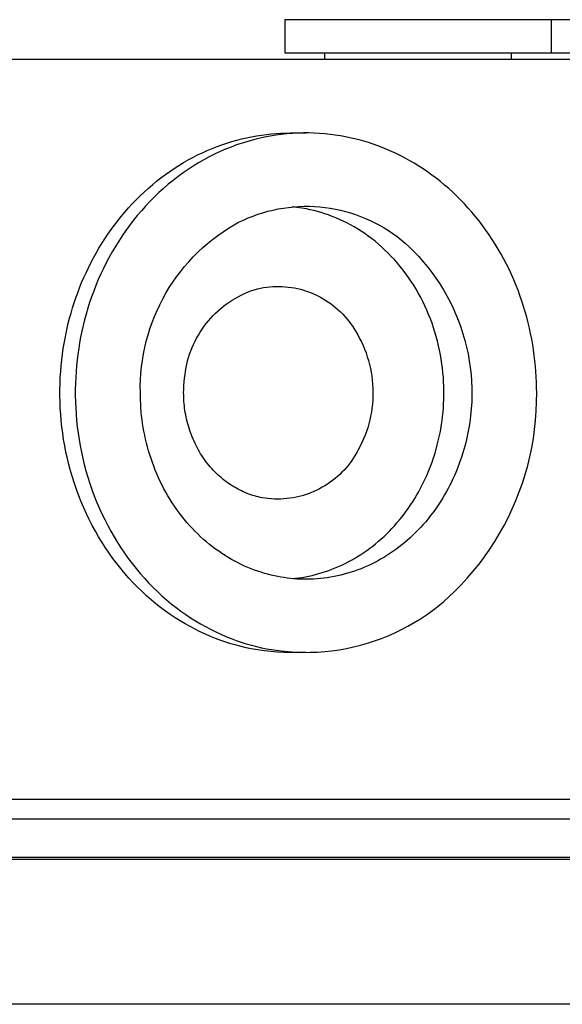
# Model space of a CAD drawing. Units: millimetres. Extents: x -391 to 399, y -376 to 186.
# Drawn here: x -266 to -226, y 112 to 186 of the extents above; entities that cross this region are included whole.
import ezdxf

# ---------------------------------------------------------------- set-up
doc = ezdxf.new("R2010")
doc.units = ezdxf.units.MM
doc.header["$MEASUREMENT"] = 0
doc.layers.add('Default', color=7, linetype='Continuous', true_color=0x000000)

msp = doc.modelspace()

# ---------------------------------------------------------------- linework, layer by layer
at = {"layer": 'Default', "color": 7, "true_color": 0xffffff}
for p, q in [((-207.349, 186.262), (-246.359, 186.262)), ((-246.359, 186.262), (-246.359, 183.762)), ((-226.359, 183.762), (-226.359, 186.262)), ((-246.359, 183.762), (-207.349, 183.762)), ((-243.359, 183.262), (-243.359, 183.762)), ((-229.359, 183.262), (-229.359, 183.762)), ((-146.859, 183.262), (-269.289, 183.262)), ((-249.592, 177.317), (-249.221, 177.403)), ((-249.221, 177.403), (-248.85, 177.48)), ((-248.85, 177.48), (-248.48, 177.547)), ((-248.48, 177.547), (-248.11, 177.605)), ((-247.874, 177.445), (-248.294, 177.352)), ((-248.11, 177.605), (-247.741, 177.653)), ((-247.454, 177.525), (-247.874, 177.445)), ((-247.741, 177.653), (-247.374, 177.693)), ((-247.035, 177.593), (-247.454, 177.525)), ((-247.374, 177.693), (-247.008, 177.723)), ((-246.617, 177.65), (-247.035, 177.593)), ((-247.008, 177.723), (-246.643, 177.745)), ((-246.643, 177.745), (-246.281, 177.757)), ((-246.2, 177.695), (-246.617, 177.65)), ((-246.281, 177.757), (-245.92, 177.762)), ((-245.786, 177.728), (-246.2, 177.695)), ((-245.92, 177.762), (-244.767, 177.762)), ((-245.373, 177.75), (-245.786, 177.728)), ((-244.964, 177.76), (-245.373, 177.75)), ((-244.557, 177.76), (-244.964, 177.76)), ((-244.153, 177.749), (-244.557, 177.76)), ((-243.753, 177.728), (-244.153, 177.749)), ((-243.356, 177.697), (-243.753, 177.728)), ((-242.964, 177.655), (-243.356, 177.697)), ((-242.575, 177.605), (-242.964, 177.655)), ((-242.192, 177.544), (-242.575, 177.605)), ((-241.812, 177.475), (-242.192, 177.544)), ((-241.469, 177.404), (-241.812, 177.475)), ((-241.124, 177.325), (-241.469, 177.404)), ((-251.806, 176.599), (-251.44, 176.743)), ((-251.44, 176.743), (-251.072, 176.877)), ((-251.072, 176.877), (-250.703, 177.002)), ((-250.388, 176.704), (-250.802, 176.537)), ((-250.703, 177.002), (-250.333, 177.117)), ((-249.972, 176.858), (-250.388, 176.704)), ((-250.333, 177.117), (-249.963, 177.222)), ((-249.554, 177), (-249.972, 176.858)), ((-249.963, 177.222), (-249.592, 177.317)), ((-249.135, 177.13), (-249.554, 177)), ((-248.715, 177.247), (-249.135, 177.13)), ((-248.294, 177.352), (-248.715, 177.247)), ((-240.779, 177.236), (-241.124, 177.325)), ((-240.432, 177.14), (-240.779, 177.236)), ((-240.085, 177.034), (-240.432, 177.14)), ((-239.739, 176.92), (-240.085, 177.034)), ((-239.392, 176.797), (-239.739, 176.92)), ((-239.045, 176.664), (-239.392, 176.797)), ((-238.699, 176.523), (-239.045, 176.664)), ((-253.602, 175.734), (-253.248, 175.926)), ((-253.248, 175.926), (-252.891, 176.109)), ((-252.891, 176.109), (-252.532, 176.281)), ((-252.532, 176.281), (-252.17, 176.445)), ((-252.027, 175.962), (-252.428, 175.745)), ((-252.17, 176.445), (-251.806, 176.599)), ((-251.622, 176.166), (-252.027, 175.962)), ((-251.213, 176.357), (-251.622, 176.166)), ((-250.802, 176.537), (-251.213, 176.357)), ((-238.354, 176.373), (-238.699, 176.523)), ((-238.01, 176.213), (-238.354, 176.373)), ((-237.667, 176.044), (-238.01, 176.213)), ((-237.326, 175.866), (-237.667, 176.044)), ((-254.642, 175.102), (-254.299, 175.322)), ((-254.299, 175.322), (-253.952, 175.533)), ((-253.952, 175.533), (-253.602, 175.734)), ((-253.217, 175.277), (-253.604, 175.025)), ((-252.825, 175.517), (-253.217, 175.277)), ((-252.428, 175.745), (-252.825, 175.517)), ((-236.987, 175.679), (-237.326, 175.866)), ((-236.65, 175.482), (-236.987, 175.679)), ((-236.316, 175.277), (-236.65, 175.482)), ((-235.984, 175.062), (-236.316, 175.277)), ((-255.644, 174.39), (-255.314, 174.636)), ((-255.314, 174.636), (-254.98, 174.874)), ((-254.98, 174.874), (-254.642, 175.102)), ((-254.362, 174.488), (-254.731, 174.202)), ((-253.986, 174.762), (-254.362, 174.488)), ((-253.604, 175.025), (-253.986, 174.762)), ((-235.655, 174.838), (-235.984, 175.062)), ((-235.33, 174.605), (-235.655, 174.838)), ((-235.009, 174.364), (-235.33, 174.605)), ((-256.601, 173.602), (-256.287, 173.873)), ((-256.287, 173.873), (-255.968, 174.136)), ((-255.968, 174.136), (-255.644, 174.39)), ((-255.094, 173.906), (-255.449, 173.6)), ((-254.731, 174.202), (-255.094, 173.906)), ((-234.691, 174.113), (-235.009, 174.364)), ((-234.377, 173.854), (-234.691, 174.113)), ((-234.068, 173.586), (-234.377, 173.854)), ((-257.506, 172.743), (-257.21, 173.037)), ((-257.21, 173.037), (-256.908, 173.323)), ((-256.908, 173.323), (-256.601, 173.602)), ((-256.138, 172.957), (-256.471, 172.622)), ((-255.798, 173.283), (-256.138, 172.957)), ((-255.449, 173.6), (-255.798, 173.283)), ((-233.764, 173.31), (-234.068, 173.586)), ((-233.465, 173.025), (-233.764, 173.31)), ((-233.171, 172.732), (-233.465, 173.025)), ((-258.078, 172.135), (-257.795, 172.442)), ((-257.795, 172.442), (-257.506, 172.743)), ((-256.795, 172.277), (-257.111, 171.924)), ((-256.471, 172.622), (-256.795, 172.277)), ((-246.076, 172.178), (-245.686, 172.217)), ((-245.442, 172.172), (-245.805, 172.213)), ((-245.686, 172.217), (-245.294, 172.243)), ((-245.294, 172.243), (-244.901, 172.256)), ((-244.901, 172.256), (-244.509, 172.254)), ((-244.509, 172.254), (-244.117, 172.239)), ((-244.117, 172.239), (-243.725, 172.211)), ((-243.725, 172.211), (-243.335, 172.169)), ((-232.882, 172.432), (-233.171, 172.732)), ((-232.599, 172.124), (-232.882, 172.432)), ((-258.884, 171.174), (-258.623, 171.5)), ((-258.623, 171.5), (-258.354, 171.82)), ((-258.354, 171.82), (-258.078, 172.135)), ((-257.417, 171.563), (-257.715, 171.194)), ((-257.111, 171.924), (-257.417, 171.563)), ((-249.104, 171.381), (-248.739, 171.526)), ((-248.739, 171.526), (-248.37, 171.659)), ((-248.37, 171.659), (-247.996, 171.778)), ((-247.996, 171.778), (-247.618, 171.885)), ((-247.618, 171.885), (-247.236, 171.978)), ((-247.236, 171.978), (-246.852, 172.058)), ((-246.852, 172.058), (-246.465, 172.125)), ((-246.465, 172.125), (-246.076, 172.178)), ((-245.081, 172.12), (-245.442, 172.172)), ((-244.722, 172.056), (-245.081, 172.12)), ((-244.451, 172), (-244.722, 172.056)), ((-244.179, 171.936), (-244.451, 172)), ((-243.905, 171.864), (-244.179, 171.936)), ((-243.631, 171.785), (-243.905, 171.864)), ((-243.356, 171.699), (-243.631, 171.785)), ((-243.081, 171.604), (-243.356, 171.699)), ((-243.335, 172.169), (-242.946, 172.113)), ((-242.806, 171.501), (-243.081, 171.604)), ((-242.946, 172.113), (-242.56, 172.044)), ((-242.531, 171.391), (-242.806, 171.501)), ((-242.56, 172.044), (-242.176, 171.961)), ((-242.176, 171.961), (-241.795, 171.865)), ((-241.795, 171.865), (-241.418, 171.756)), ((-241.418, 171.756), (-241.045, 171.634)), ((-241.045, 171.634), (-240.676, 171.499)), ((-240.676, 171.499), (-240.312, 171.352)), ((-232.322, 171.808), (-232.599, 172.124)), ((-232.052, 171.485), (-232.322, 171.808)), ((-231.788, 171.155), (-232.052, 171.485)), ((-259.386, 170.504), (-259.139, 170.841)), ((-259.139, 170.841), (-258.884, 171.174)), ((-258.003, 170.817), (-258.282, 170.434)), ((-257.715, 171.194), (-258.003, 170.817)), ((-250.581, 170.616), (-250.165, 170.87)), ((-250.165, 170.87), (-249.817, 171.053)), ((-249.817, 171.053), (-249.463, 171.223)), ((-249.463, 171.223), (-249.104, 171.381)), ((-242.256, 171.272), (-242.531, 171.391)), ((-241.982, 171.145), (-242.256, 171.272)), ((-241.709, 171.009), (-241.982, 171.145)), ((-241.437, 170.866), (-241.709, 171.009)), ((-241.166, 170.714), (-241.437, 170.866)), ((-240.897, 170.553), (-241.166, 170.714)), ((-240.312, 171.352), (-239.954, 171.191)), ((-239.954, 171.191), (-239.601, 171.019)), ((-239.601, 171.019), (-239.255, 170.834)), ((-239.255, 170.834), (-238.915, 170.637)), ((-231.53, 170.818), (-231.788, 171.155)), ((-231.28, 170.475), (-231.53, 170.818)), ((-259.858, 169.814), (-259.626, 170.161)), ((-259.626, 170.161), (-259.386, 170.504)), ((-258.551, 170.044), (-258.811, 169.649)), ((-258.282, 170.434), (-258.551, 170.044)), ((-251.775, 169.769), (-251.387, 170.065)), ((-251.387, 170.065), (-250.989, 170.347)), ((-250.989, 170.347), (-250.581, 170.616)), ((-240.631, 170.385), (-240.897, 170.553)), ((-240.366, 170.208), (-240.631, 170.385)), ((-240.105, 170.022), (-240.366, 170.208)), ((-239.846, 169.829), (-240.105, 170.022)), ((-238.915, 170.637), (-238.583, 170.429)), ((-238.583, 170.429), (-238.257, 170.209)), ((-238.257, 170.209), (-237.94, 169.978)), ((-237.94, 169.978), (-237.631, 169.736)), ((-231.037, 170.125), (-231.28, 170.475)), ((-230.8, 169.769), (-231.037, 170.125)), ((-260.298, 169.106), (-260.082, 169.462)), ((-260.082, 169.462), (-259.858, 169.814)), ((-259.06, 169.247), (-259.299, 168.841)), ((-258.811, 169.649), (-259.06, 169.247)), ((-252.52, 169.138), (-252.153, 169.459)), ((-252.153, 169.459), (-251.775, 169.769)), ((-239.59, 169.627), (-239.846, 169.829)), ((-239.338, 169.417), (-239.59, 169.627)), ((-239.09, 169.199), (-239.338, 169.417)), ((-237.631, 169.736), (-237.33, 169.484)), ((-237.33, 169.484), (-237.038, 169.221)), ((-230.572, 169.408), (-230.8, 169.769)), ((-230.35, 169.041), (-230.572, 169.408)), ((-260.707, 168.383), (-260.507, 168.746)), ((-260.507, 168.746), (-260.298, 169.106)), ((-259.299, 168.841), (-259.528, 168.43)), ((-253.22, 168.457), (-252.876, 168.803)), ((-252.876, 168.803), (-252.52, 169.138)), ((-238.846, 168.974), (-239.09, 169.199)), ((-238.606, 168.74), (-238.846, 168.974)), ((-238.371, 168.499), (-238.606, 168.74)), ((-238.141, 168.251), (-238.371, 168.499)), ((-237.038, 169.221), (-236.669, 168.858)), ((-236.669, 168.858), (-236.313, 168.482)), ((-230.137, 168.669), (-230.35, 169.041)), ((-229.931, 168.293), (-230.137, 168.669)), ((-261.085, 167.647), (-260.9, 168.017)), ((-260.9, 168.017), (-260.707, 168.383)), ((-259.747, 168.015), (-259.956, 167.596)), ((-259.528, 168.43), (-259.747, 168.015)), ((-253.871, 167.73), (-253.552, 168.099)), ((-253.552, 168.099), (-253.22, 168.457)), ((-237.916, 167.996), (-238.141, 168.251)), ((-237.697, 167.733), (-237.916, 167.996)), ((-236.313, 168.482), (-235.969, 168.094)), ((-235.969, 168.094), (-235.639, 167.694)), ((-229.734, 167.912), (-229.931, 168.293)), ((-229.544, 167.527), (-229.734, 167.912)), ((-261.43, 166.901), (-261.261, 167.275)), ((-261.261, 167.275), (-261.085, 167.647)), ((-260.154, 167.175), (-260.342, 166.75)), ((-259.956, 167.596), (-260.154, 167.175)), ((-254.472, 166.96), (-254.178, 167.35)), ((-254.178, 167.35), (-253.871, 167.73)), ((-237.483, 167.464), (-237.697, 167.733)), ((-237.275, 167.189), (-237.483, 167.464)), ((-237.074, 166.907), (-237.275, 167.189)), ((-235.639, 167.694), (-235.323, 167.284)), ((-235.323, 167.284), (-235.021, 166.863)), ((-229.363, 167.138), (-229.544, 167.527)), ((-229.19, 166.745), (-229.363, 167.138)), ((-261.743, 166.147), (-261.59, 166.525)), ((-261.59, 166.525), (-261.43, 166.901)), ((-260.519, 166.323), (-260.686, 165.894)), ((-260.342, 166.75), (-260.519, 166.323)), ((-255.018, 166.151), (-254.752, 166.561)), ((-254.752, 166.561), (-254.472, 166.96)), ((-236.878, 166.619), (-237.074, 166.907)), ((-236.69, 166.325), (-236.878, 166.619)), ((-236.508, 166.026), (-236.69, 166.325)), ((-235.021, 166.863), (-234.734, 166.432)), ((-234.734, 166.432), (-234.461, 165.992)), ((-229.025, 166.35), (-229.19, 166.745)), ((-228.869, 165.951), (-229.025, 166.35)), ((-262.023, 165.388), (-261.887, 165.768)), ((-261.887, 165.768), (-261.743, 166.147)), ((-260.686, 165.894), (-260.843, 165.464)), ((-255.507, 165.307), (-255.27, 165.733)), ((-255.27, 165.733), (-255.018, 166.151)), ((-249.854, 165.469), (-249.62, 165.59)), ((-249.62, 165.59), (-249.383, 165.702)), ((-249.383, 165.702), (-249.142, 165.806)), ((-249.142, 165.806), (-248.898, 165.901)), ((-248.898, 165.901), (-248.65, 165.988)), ((-248.65, 165.988), (-248.4, 166.067)), ((-248.4, 166.067), (-248.172, 166.116)), ((-248.172, 166.116), (-247.944, 166.157)), ((-247.944, 166.157), (-247.714, 166.19)), ((-247.714, 166.19), (-247.483, 166.214)), ((-247.483, 166.214), (-247.251, 166.232)), ((-247.251, 166.232), (-247.019, 166.241)), ((-247.019, 166.241), (-246.787, 166.242)), ((-246.787, 166.242), (-246.555, 166.234)), ((-246.555, 166.234), (-246.323, 166.219)), ((-246.323, 166.219), (-246.092, 166.196)), ((-246.092, 166.196), (-245.861, 166.165)), ((-245.861, 166.165), (-245.632, 166.127)), ((-245.632, 166.127), (-245.405, 166.08)), ((-245.405, 166.08), (-245.179, 166.025)), ((-245.179, 166.025), (-244.955, 165.963)), ((-244.955, 165.963), (-244.734, 165.893)), ((-244.734, 165.893), (-244.515, 165.815)), ((-244.515, 165.815), (-244.299, 165.73)), ((-244.299, 165.73), (-244.086, 165.637)), ((-244.086, 165.637), (-243.876, 165.537)), ((-243.876, 165.537), (-243.67, 165.43)), ((-236.333, 165.722), (-236.508, 166.026)), ((-236.166, 165.414), (-236.333, 165.722)), ((-234.461, 165.992), (-234.204, 165.542)), ((-234.204, 165.542), (-233.962, 165.084)), ((-228.721, 165.55), (-228.869, 165.951)), ((-228.581, 165.147), (-228.721, 165.55)), ((-262.273, 164.626), (-262.152, 165.008)), ((-262.152, 165.008), (-262.023, 165.388)), ((-260.99, 165.032), (-261.127, 164.6)), ((-260.843, 165.464), (-260.99, 165.032)), ((-255.938, 164.431), (-255.73, 164.872)), ((-255.73, 164.872), (-255.507, 165.307)), ((-250.951, 164.753), (-250.742, 164.911)), ((-250.742, 164.911), (-250.527, 165.062)), ((-250.527, 165.062), (-250.307, 165.206)), ((-250.307, 165.206), (-250.083, 165.341)), ((-250.083, 165.341), (-249.854, 165.469)), ((-243.67, 165.43), (-243.468, 165.316)), ((-243.468, 165.316), (-243.269, 165.195)), ((-243.269, 165.195), (-243.075, 165.067)), ((-243.075, 165.067), (-242.886, 164.933)), ((-242.886, 164.933), (-242.701, 164.792)), ((-236.005, 165.1), (-236.166, 165.414)), ((-235.852, 164.783), (-236.005, 165.1)), ((-233.962, 165.084), (-233.736, 164.618)), ((-228.45, 164.742), (-228.581, 165.147)), ((-262.491, 163.863), (-262.386, 164.245)), ((-262.386, 164.245), (-262.273, 164.626)), ((-261.254, 164.168), (-261.371, 163.736)), ((-261.127, 164.6), (-261.254, 164.168)), ((-256.131, 163.982), (-255.938, 164.431)), ((-251.731, 164.051), (-251.545, 164.237)), ((-251.545, 164.237), (-251.353, 164.416)), ((-251.353, 164.416), (-251.155, 164.588)), ((-251.155, 164.588), (-250.951, 164.753)), ((-242.701, 164.792), (-242.521, 164.645)), ((-242.521, 164.645), (-242.347, 164.492)), ((-242.347, 164.492), (-242.178, 164.333)), ((-242.178, 164.333), (-242.014, 164.168)), ((-242.014, 164.168), (-241.856, 163.997)), ((-235.707, 164.462), (-235.852, 164.783)), ((-235.569, 164.137), (-235.707, 164.462)), ((-235.439, 163.809), (-235.569, 164.137)), ((-233.736, 164.618), (-233.526, 164.144)), ((-233.526, 164.144), (-233.332, 163.664)), ((-228.327, 164.335), (-228.45, 164.742)), ((-228.213, 163.928), (-228.327, 164.335)), ((-262.679, 163.102), (-262.589, 163.483)), ((-262.589, 163.483), (-262.491, 163.863)), ((-261.371, 163.736), (-261.478, 163.305)), ((-256.469, 163.066), (-256.308, 163.527)), ((-256.308, 163.527), (-256.131, 163.982)), ((-252.408, 163.25), (-252.249, 163.459)), ((-252.249, 163.459), (-252.083, 163.662)), ((-252.083, 163.662), (-251.91, 163.86)), ((-251.91, 163.86), (-251.731, 164.051)), ((-241.856, 163.997), (-241.705, 163.821)), ((-241.705, 163.821), (-241.559, 163.64)), ((-241.559, 163.64), (-241.42, 163.454)), ((-241.42, 163.454), (-241.287, 163.264)), ((-235.317, 163.479), (-235.439, 163.809)), ((-235.203, 163.146), (-235.317, 163.479)), ((-233.332, 163.664), (-233.155, 163.177)), ((-228.107, 163.519), (-228.213, 163.928)), ((-228.01, 163.11), (-228.107, 163.519)), ((-262.837, 162.344), (-262.761, 162.723)), ((-262.761, 162.723), (-262.679, 163.102)), ((-261.576, 162.874), (-261.664, 162.445)), ((-261.478, 163.305), (-261.576, 162.874)), ((-256.744, 162.13), (-256.614, 162.6)), ((-256.614, 162.6), (-256.469, 163.066)), ((-252.969, 162.363), (-252.84, 162.592)), ((-252.84, 162.592), (-252.703, 162.816)), ((-252.703, 162.816), (-252.559, 163.036)), ((-252.559, 163.036), (-252.408, 163.25)), ((-241.287, 163.264), (-241.161, 163.069)), ((-241.161, 163.069), (-241.041, 162.869)), ((-241.041, 162.869), (-240.889, 162.61)), ((-240.889, 162.61), (-240.746, 162.346)), ((-235.097, 162.811), (-235.203, 163.146)), ((-234.998, 162.474), (-235.097, 162.811)), ((-233.155, 163.177), (-232.994, 162.684)), ((-232.994, 162.684), (-232.851, 162.187)), ((-227.921, 162.7), (-228.01, 163.11)), ((-227.84, 162.291), (-227.921, 162.7)), ((-262.966, 161.592), (-262.905, 161.967)), ((-262.905, 161.967), (-262.837, 162.344)), ((-261.743, 162.017), (-261.812, 161.592)), ((-261.664, 162.445), (-261.743, 162.017)), ((-256.857, 161.655), (-256.744, 162.13)), ((-253.307, 161.653), (-253.202, 161.894)), ((-253.202, 161.894), (-253.089, 162.13)), ((-253.089, 162.13), (-252.969, 162.363)), ((-240.746, 162.346), (-240.612, 162.078)), ((-240.612, 162.078), (-240.487, 161.805)), ((-234.908, 162.136), (-234.998, 162.474)), ((-234.825, 161.796), (-234.908, 162.136)), ((-232.851, 162.187), (-232.724, 161.684)), ((-227.768, 161.882), (-227.84, 162.291)), ((-227.703, 161.474), (-227.768, 161.882)), ((-263.081, 160.732), (-263.027, 161.164)), ((-263.027, 161.164), (-262.966, 161.592)), ((-261.874, 161.164), (-261.927, 160.732)), ((-261.812, 161.592), (-261.874, 161.164)), ((-257.034, 160.695), (-256.954, 161.176)), ((-256.954, 161.176), (-256.857, 161.655)), ((-253.57, 160.911), (-253.491, 161.161)), ((-253.491, 161.161), (-253.403, 161.409)), ((-253.403, 161.409), (-253.307, 161.653)), ((-240.487, 161.805), (-240.371, 161.527)), ((-240.371, 161.527), (-240.265, 161.246)), ((-240.265, 161.246), (-240.169, 160.962)), ((-234.75, 161.457), (-234.825, 161.796)), ((-234.684, 161.116), (-234.75, 161.457)), ((-234.625, 160.776), (-234.684, 161.116)), ((-232.724, 161.684), (-232.615, 161.178)), ((-232.615, 161.178), (-232.523, 160.668)), ((-227.647, 161.066), (-227.703, 161.474)), ((-263.126, 160.294), (-263.081, 160.732)), ((-261.927, 160.732), (-261.972, 160.294)), ((-257.098, 160.211), (-257.034, 160.695)), ((-253.756, 160.146), (-253.703, 160.403)), ((-253.703, 160.403), (-253.641, 160.658)), ((-253.641, 160.658), (-253.57, 160.911)), ((-240.169, 160.962), (-240.082, 160.674)), ((-240.082, 160.674), (-240.005, 160.384)), ((-240.005, 160.384), (-239.937, 160.091)), ((-234.573, 160.436), (-234.625, 160.776)), ((-234.53, 160.097), (-234.573, 160.436)), ((-232.523, 160.668), (-232.448, 160.156)), ((-227.598, 160.66), (-227.647, 161.066)), ((-227.557, 160.255), (-227.598, 160.66)), ((-263.19, 159.405), (-263.163, 159.852)), ((-263.163, 159.852), (-263.126, 160.294)), ((-262.009, 159.852), (-262.037, 159.405)), ((-261.972, 160.294), (-262.009, 159.852)), ((-257.176, 159.238), (-257.145, 159.725)), ((-257.145, 159.725), (-257.098, 160.211)), ((-253.874, 159.356), (-253.836, 159.628)), ((-253.836, 159.628), (-253.801, 159.888)), ((-253.801, 159.888), (-253.756, 160.146)), ((-239.937, 160.091), (-239.88, 159.796)), ((-239.88, 159.796), (-239.833, 159.5)), ((-234.494, 159.759), (-234.53, 160.097)), ((-234.465, 159.422), (-234.494, 159.759)), ((-232.448, 160.156), (-232.391, 159.641)), ((-232.391, 159.641), (-232.352, 159.124)), ((-227.524, 159.852), (-227.557, 160.255)), ((-227.499, 159.451), (-227.524, 159.852)), ((-263.219, 158.499), (-263.209, 158.954)), ((-263.209, 158.954), (-263.19, 159.405)), ((-262.056, 158.954), (-262.065, 158.499)), ((-262.037, 159.405), (-262.056, 158.954)), ((-257.19, 158.75), (-257.176, 159.238)), ((-253.924, 158.81), (-253.903, 159.083)), ((-253.903, 159.083), (-253.874, 159.356)), ((-239.833, 159.5), (-239.796, 159.202)), ((-239.796, 159.202), (-239.769, 158.903)), ((-239.769, 158.903), (-239.752, 158.603)), ((-234.444, 159.086), (-234.465, 159.422)), ((-234.43, 158.753), (-234.444, 159.086)), ((-232.352, 159.124), (-232.33, 158.607)), ((-227.481, 159.052), (-227.499, 159.451)), ((-227.47, 158.655), (-227.481, 159.052)), ((-263.219, 158.04), (-263.219, 158.499)), ((-262.065, 158.499), (-262.065, 158.04)), ((-257.187, 158.262), (-257.19, 158.75)), ((-257.185, 157.979), (-257.187, 158.262)), ((-253.941, 158.262), (-253.936, 158.536)), ((-253.939, 158.1), (-253.941, 158.262)), ((-253.936, 158.536), (-253.924, 158.81)), ((-239.752, 158.603), (-239.746, 158.302)), ((-239.746, 158.302), (-239.749, 158.002)), ((-234.424, 158.421), (-234.43, 158.753)), ((-234.424, 158.092), (-234.424, 158.421)), ((-232.33, 158.607), (-232.326, 158.088)), ((-227.471, 157.571), (-227.467, 158.262)), ((-227.467, 158.262), (-227.47, 158.655)), ((-263.21, 157.578), (-263.219, 158.04)), ((-263.19, 157.113), (-263.21, 157.578)), ((-262.065, 158.04), (-262.056, 157.578)), ((-262.056, 157.578), (-262.037, 157.113)), ((-257.177, 157.694), (-257.185, 157.979)), ((-257.164, 157.408), (-257.177, 157.694)), ((-257.146, 157.12), (-257.164, 157.408)), ((-253.935, 157.937), (-253.939, 158.1)), ((-253.927, 157.774), (-253.935, 157.937)), ((-253.917, 157.609), (-253.927, 157.774)), ((-253.903, 157.444), (-253.917, 157.609)), ((-253.887, 157.278), (-253.903, 157.444)), ((-239.763, 157.702), (-239.787, 157.403)), ((-239.749, 158.002), (-239.763, 157.702)), ((-234.464, 157.12), (-234.444, 157.441)), ((-234.444, 157.441), (-234.431, 157.765)), ((-234.431, 157.765), (-234.424, 158.092)), ((-232.34, 157.571), (-232.371, 157.054)), ((-232.326, 158.088), (-232.34, 157.571)), ((-227.498, 156.88), (-227.471, 157.571)), ((-263.161, 156.646), (-263.19, 157.113)), ((-262.037, 157.113), (-262.007, 156.646)), ((-257.122, 156.831), (-257.146, 157.12)), ((-257.093, 156.54), (-257.122, 156.831)), ((-253.867, 157.111), (-253.887, 157.278)), ((-253.844, 156.944), (-253.867, 157.111)), ((-253.817, 156.776), (-253.844, 156.944)), ((-253.787, 156.609), (-253.817, 156.776)), ((-239.865, 156.807), (-239.92, 156.512)), ((-239.821, 157.104), (-239.865, 156.807)), ((-239.787, 157.403), (-239.821, 157.104)), ((-234.523, 156.488), (-234.49, 156.803)), ((-234.49, 156.803), (-234.464, 157.12)), ((-232.371, 157.054), (-232.42, 156.538)), ((-227.548, 156.191), (-227.498, 156.88)), ((-263.121, 156.176), (-263.161, 156.646)), ((-263.071, 155.705), (-263.121, 156.176)), ((-262.007, 156.646), (-261.967, 156.176)), ((-261.967, 156.176), (-261.917, 155.705)), ((-257.058, 156.248), (-257.093, 156.54)), ((-257.017, 155.956), (-257.058, 156.248)), ((-256.971, 155.662), (-257.017, 155.956)), ((-253.754, 156.441), (-253.787, 156.609)), ((-253.718, 156.273), (-253.754, 156.441)), ((-253.678, 156.105), (-253.718, 156.273)), ((-253.634, 155.937), (-253.678, 156.105)), ((-253.587, 155.77), (-253.634, 155.937)), ((-240.058, 155.927), (-240.142, 155.639)), ((-239.984, 156.218), (-240.058, 155.927)), ((-239.92, 156.512), (-239.984, 156.218)), ((-234.605, 155.871), (-234.561, 156.178)), ((-234.561, 156.178), (-234.523, 156.488)), ((-232.486, 156.024), (-232.57, 155.513)), ((-232.42, 156.538), (-232.486, 156.024)), ((-227.621, 155.504), (-227.548, 156.191)), ((-263.01, 155.233), (-263.071, 155.705)), ((-262.939, 154.759), (-263.01, 155.233)), ((-261.917, 155.705), (-261.857, 155.233)), ((-261.857, 155.233), (-261.785, 154.759)), ((-256.919, 155.369), (-256.971, 155.662)), ((-256.861, 155.075), (-256.919, 155.369)), ((-253.537, 155.603), (-253.587, 155.77)), ((-253.483, 155.437), (-253.537, 155.603)), ((-253.426, 155.272), (-253.483, 155.437)), ((-253.365, 155.107), (-253.426, 155.272)), ((-240.236, 155.353), (-240.339, 155.071)), ((-240.142, 155.639), (-240.236, 155.353)), ((-234.796, 154.854), (-234.692, 155.364)), ((-234.692, 155.364), (-234.605, 155.871)), ((-232.57, 155.513), (-232.671, 155.005)), ((-227.718, 154.819), (-227.621, 155.504)), ((-262.857, 154.285), (-262.939, 154.759)), ((-261.785, 154.759), (-261.703, 154.285)), ((-256.797, 154.781), (-256.861, 155.075)), ((-256.727, 154.487), (-256.797, 154.781)), ((-256.651, 154.194), (-256.727, 154.487)), ((-253.301, 154.944), (-253.365, 155.107)), ((-253.234, 154.781), (-253.301, 154.944)), ((-253.163, 154.62), (-253.234, 154.781)), ((-253.088, 154.461), (-253.163, 154.62)), ((-253.01, 154.303), (-253.088, 154.461)), ((-240.574, 154.519), (-240.706, 154.249)), ((-240.452, 154.793), (-240.574, 154.519)), ((-240.339, 155.071), (-240.452, 154.793)), ((-234.919, 154.342), (-234.796, 154.854)), ((-232.79, 154.501), (-232.926, 154.001)), ((-232.671, 155.005), (-232.79, 154.501)), ((-227.837, 154.139), (-227.718, 154.819)), ((-262.764, 153.812), (-262.857, 154.285)), ((-262.66, 153.338), (-262.764, 153.812)), ((-261.703, 154.285), (-261.61, 153.812)), ((-261.61, 153.812), (-261.506, 153.338)), ((-256.569, 153.901), (-256.651, 154.194)), ((-256.481, 153.609), (-256.569, 153.901)), ((-252.929, 154.146), (-253.01, 154.303)), ((-252.845, 153.992), (-252.929, 154.146)), ((-252.758, 153.839), (-252.845, 153.992)), ((-252.667, 153.689), (-252.758, 153.839)), ((-240.956, 153.778), (-241.073, 153.576)), ((-240.846, 153.983), (-240.956, 153.778)), ((-240.706, 154.249), (-240.846, 153.983)), ((-235.14, 153.572), (-235.062, 153.829)), ((-235.062, 153.829), (-234.919, 154.342)), ((-232.926, 154.001), (-233.078, 153.506)), ((-227.979, 153.462), (-227.837, 154.139)), ((-262.545, 152.866), (-262.66, 153.338)), ((-261.506, 153.338), (-261.391, 152.866)), ((-256.387, 153.318), (-256.481, 153.609)), ((-256.287, 153.029), (-256.387, 153.318)), ((-256.181, 152.741), (-256.287, 153.029)), ((-252.573, 153.541), (-252.667, 153.689)), ((-252.476, 153.395), (-252.573, 153.541)), ((-252.376, 153.251), (-252.476, 153.395)), ((-252.273, 153.11), (-252.376, 153.251)), ((-252.168, 152.972), (-252.273, 153.11)), ((-252.059, 152.837), (-252.168, 152.972)), ((-241.464, 152.997), (-241.607, 152.813)), ((-241.327, 153.185), (-241.464, 152.997)), ((-241.197, 153.378), (-241.327, 153.185)), ((-241.073, 153.576), (-241.197, 153.378)), ((-235.406, 152.803), (-235.312, 153.059)), ((-235.312, 153.059), (-235.224, 153.315)), ((-235.224, 153.315), (-235.14, 153.572)), ((-233.248, 153.016), (-233.434, 152.533)), ((-233.078, 153.506), (-233.248, 153.016)), ((-228.143, 152.791), (-227.979, 153.462)), ((-262.419, 152.395), (-262.545, 152.866)), ((-262.282, 151.926), (-262.419, 152.395)), ((-261.391, 152.866), (-261.265, 152.395)), ((-261.265, 152.395), (-261.128, 151.926)), ((-256.068, 152.455), (-256.181, 152.741)), ((-255.95, 152.171), (-256.068, 152.455)), ((-251.948, 152.704), (-252.059, 152.837)), ((-251.835, 152.575), (-251.948, 152.704)), ((-251.719, 152.448), (-251.835, 152.575)), ((-251.601, 152.325), (-251.719, 152.448)), ((-251.48, 152.205), (-251.601, 152.325)), ((-242.074, 152.292), (-242.241, 152.13)), ((-241.912, 152.46), (-242.074, 152.292)), ((-241.757, 152.634), (-241.912, 152.46)), ((-241.607, 152.813), (-241.757, 152.634)), ((-235.716, 152.041), (-235.608, 152.294)), ((-235.608, 152.294), (-235.504, 152.548)), ((-235.504, 152.548), (-235.406, 152.803)), ((-233.534, 152.288), (-233.638, 152.044)), ((-233.434, 152.533), (-233.534, 152.288)), ((-228.331, 152.126), (-228.143, 152.791)), ((-262.133, 151.459), (-262.282, 151.926)), ((-261.128, 151.926), (-260.98, 151.459)), ((-255.826, 151.889), (-255.95, 152.171)), ((-255.696, 151.61), (-255.826, 151.889)), ((-255.56, 151.333), (-255.696, 151.61)), ((-251.357, 152.088), (-251.48, 152.205)), ((-251.232, 151.975), (-251.357, 152.088)), ((-251.105, 151.865), (-251.232, 151.975)), ((-250.977, 151.759), (-251.105, 151.865)), ((-250.846, 151.656), (-250.977, 151.759)), ((-250.715, 151.557), (-250.846, 151.656)), ((-250.581, 151.461), (-250.715, 151.557)), ((-242.962, 151.54), (-243.154, 151.408)), ((-242.774, 151.678), (-242.962, 151.54)), ((-242.591, 151.822), (-242.774, 151.678)), ((-242.413, 151.973), (-242.591, 151.822)), ((-242.241, 152.13), (-242.413, 151.973)), ((-236.072, 151.29), (-235.949, 151.539)), ((-235.949, 151.539), (-235.83, 151.789)), ((-235.83, 151.789), (-235.716, 152.041)), ((-233.862, 151.559), (-233.982, 151.318)), ((-233.748, 151.801), (-233.862, 151.559)), ((-233.638, 152.044), (-233.748, 151.801)), ((-228.54, 151.467), (-228.331, 152.126)), ((-261.974, 150.995), (-262.133, 151.459)), ((-261.804, 150.535), (-261.974, 150.995)), ((-260.98, 151.459), (-260.821, 150.995)), ((-260.821, 150.995), (-260.651, 150.535)), ((-255.418, 151.06), (-255.56, 151.333)), ((-255.27, 150.789), (-255.418, 151.06)), ((-255.117, 150.523), (-255.27, 150.789)), ((-250.446, 151.369), (-250.581, 151.461)), ((-250.31, 151.281), (-250.446, 151.369)), ((-250.173, 151.197), (-250.31, 151.281)), ((-250.035, 151.116), (-250.173, 151.197)), ((-249.896, 151.039), (-250.035, 151.116)), ((-249.756, 150.966), (-249.896, 151.039)), ((-249.615, 150.897), (-249.756, 150.966)), ((-249.474, 150.832), (-249.615, 150.897)), ((-249.332, 150.77), (-249.474, 150.832)), ((-249.19, 150.712), (-249.332, 150.77)), ((-244.392, 150.762), (-244.61, 150.68)), ((-244.177, 150.852), (-244.392, 150.762)), ((-243.965, 150.949), (-244.177, 150.852)), ((-243.756, 151.053), (-243.965, 150.949)), ((-243.552, 151.165), (-243.756, 151.053)), ((-243.351, 151.283), (-243.552, 151.165)), ((-243.154, 151.408), (-243.351, 151.283)), ((-236.474, 150.555), (-236.335, 150.798)), ((-236.335, 150.798), (-236.201, 151.043)), ((-236.201, 151.043), (-236.072, 151.29)), ((-234.235, 150.84), (-234.369, 150.604)), ((-234.106, 151.078), (-234.235, 150.84)), ((-233.982, 151.318), (-234.106, 151.078)), ((-229.024, 150.173), (-228.771, 150.816)), ((-228.771, 150.816), (-228.54, 151.467)), ((-261.623, 150.078), (-261.804, 150.535)), ((-261.431, 149.626), (-261.623, 150.078)), ((-260.651, 150.535), (-260.47, 150.078)), ((-260.47, 150.078), (-260.278, 149.626)), ((-254.958, 150.259), (-255.117, 150.523)), ((-254.794, 150), (-254.958, 150.259)), ((-249.048, 150.658), (-249.19, 150.712)), ((-248.906, 150.607), (-249.048, 150.658)), ((-248.764, 150.56), (-248.906, 150.607)), ((-248.621, 150.517), (-248.764, 150.56)), ((-248.479, 150.477), (-248.621, 150.517)), ((-248.338, 150.441), (-248.479, 150.477)), ((-248.196, 150.408), (-248.338, 150.441)), ((-248.055, 150.379), (-248.196, 150.408)), ((-247.825, 150.344), (-248.055, 150.379)), ((-247.593, 150.316), (-247.825, 150.344)), ((-247.361, 150.297), (-247.593, 150.316)), ((-247.128, 150.285), (-247.361, 150.297)), ((-246.895, 150.281), (-247.128, 150.285)), ((-246.662, 150.286), (-246.895, 150.281)), ((-246.429, 150.298), (-246.662, 150.286)), ((-246.197, 150.318), (-246.429, 150.298)), ((-245.966, 150.347), (-246.197, 150.318)), ((-245.736, 150.383), (-245.966, 150.347)), ((-245.507, 150.427), (-245.736, 150.383)), ((-245.279, 150.478), (-245.507, 150.427)), ((-245.054, 150.538), (-245.279, 150.478)), ((-244.831, 150.605), (-245.054, 150.538)), ((-244.61, 150.68), (-244.831, 150.605)), ((-236.921, 149.841), (-236.767, 150.076)), ((-236.767, 150.076), (-236.618, 150.314)), ((-236.618, 150.314), (-236.474, 150.555)), ((-234.652, 150.137), (-234.801, 149.906)), ((-234.508, 150.369), (-234.652, 150.137)), ((-234.369, 150.604), (-234.508, 150.369)), ((-229.299, 149.539), (-229.024, 150.173)), ((-261.229, 149.179), (-261.431, 149.626)), ((-260.278, 149.626), (-260.075, 149.179)), ((-254.624, 149.745), (-254.794, 150)), ((-254.449, 149.494), (-254.624, 149.745)), ((-254.27, 149.247), (-254.449, 149.494)), ((-237.411, 149.153), (-237.243, 149.379)), ((-237.243, 149.379), (-237.079, 149.608)), ((-237.079, 149.608), (-236.921, 149.841)), ((-235.113, 149.453), (-235.276, 149.231)), ((-234.954, 149.679), (-235.113, 149.453)), ((-234.801, 149.906), (-234.954, 149.679)), ((-229.594, 148.914), (-229.299, 149.539)), ((-261.016, 148.737), (-261.229, 149.179)), ((-260.793, 148.3), (-261.016, 148.737)), ((-260.075, 149.179), (-259.862, 148.737)), ((-259.862, 148.737), (-259.639, 148.3)), ((-254.085, 149.005), (-254.27, 149.247)), ((-253.895, 148.768), (-254.085, 149.005)), ((-253.701, 148.536), (-253.895, 148.768)), ((-237.943, 148.497), (-237.761, 148.712)), ((-237.761, 148.712), (-237.584, 148.931)), ((-237.584, 148.931), (-237.411, 149.153)), ((-235.793, 148.582), (-235.975, 148.373)), ((-235.616, 148.795), (-235.793, 148.582)), ((-235.444, 149.012), (-235.616, 148.795)), ((-235.276, 149.231), (-235.444, 149.012)), ((-229.91, 148.3), (-229.594, 148.914)), ((-260.559, 147.87), (-260.793, 148.3)), ((-260.316, 147.447), (-260.559, 147.87)), ((-259.639, 148.3), (-259.405, 147.87)), ((-259.405, 147.87), (-259.162, 147.447)), ((-253.502, 148.31), (-253.701, 148.536)), ((-253.299, 148.088), (-253.502, 148.31)), ((-253.092, 147.872), (-253.299, 148.088)), ((-252.881, 147.662), (-253.092, 147.872)), ((-238.713, 147.678), (-238.514, 147.876)), ((-238.514, 147.876), (-238.32, 148.079)), ((-238.32, 148.079), (-238.129, 148.286)), ((-238.129, 148.286), (-237.943, 148.497)), ((-236.351, 147.965), (-236.546, 147.767)), ((-236.161, 148.167), (-236.351, 147.965)), ((-235.975, 148.373), (-236.161, 148.167)), ((-230.247, 147.696), (-229.91, 148.3)), ((-260.062, 147.03), (-260.316, 147.447)), ((-259.162, 147.447), (-258.909, 147.03)), ((-252.666, 147.458), (-252.881, 147.662)), ((-252.448, 147.26), (-252.666, 147.458)), ((-252.226, 147.067), (-252.448, 147.26)), ((-252.001, 146.881), (-252.226, 147.067)), ((-239.546, 146.933), (-239.332, 147.112)), ((-239.332, 147.112), (-239.122, 147.296)), ((-239.122, 147.296), (-238.916, 147.484)), ((-238.916, 147.484), (-238.713, 147.678)), ((-237.154, 147.2), (-237.365, 147.02)), ((-236.947, 147.384), (-237.154, 147.2)), ((-236.744, 147.574), (-236.947, 147.384)), ((-236.546, 147.767), (-236.744, 147.574)), ((-230.981, 146.525), (-230.604, 147.105)), ((-230.604, 147.105), (-230.247, 147.696)), ((-259.8, 146.621), (-260.062, 147.03)), ((-259.528, 146.22), (-259.8, 146.621)), ((-258.909, 147.03), (-258.646, 146.621)), ((-258.646, 146.621), (-258.374, 146.22)), ((-251.773, 146.701), (-252.001, 146.881)), ((-251.542, 146.528), (-251.773, 146.701)), ((-251.308, 146.361), (-251.542, 146.528)), ((-251.072, 146.2), (-251.308, 146.361)), ((-240.433, 146.271), (-240.206, 146.428)), ((-240.206, 146.428), (-239.983, 146.591)), ((-239.983, 146.591), (-239.763, 146.759)), ((-239.763, 146.759), (-239.546, 146.933)), ((-238.243, 146.349), (-238.47, 146.194)), ((-238.018, 146.509), (-238.243, 146.349)), ((-237.797, 146.674), (-238.018, 146.509)), ((-237.579, 146.844), (-237.797, 146.674)), ((-237.365, 147.02), (-237.579, 146.844)), ((-231.376, 145.959), (-230.981, 146.525)), ((-259.247, 145.828), (-259.528, 146.22)), ((-258.958, 145.444), (-259.247, 145.828)), ((-258.374, 146.22), (-258.094, 145.828)), ((-258.094, 145.828), (-257.804, 145.444)), ((-250.834, 146.046), (-251.072, 146.2)), ((-250.594, 145.898), (-250.834, 146.046)), ((-250.352, 145.757), (-250.594, 145.898)), ((-250.109, 145.623), (-250.352, 145.757)), ((-249.864, 145.495), (-250.109, 145.623)), ((-241.602, 145.569), (-241.363, 145.698)), ((-241.363, 145.698), (-241.127, 145.832)), ((-241.127, 145.832), (-240.893, 145.973)), ((-240.893, 145.973), (-240.662, 146.119)), ((-240.662, 146.119), (-240.433, 146.271)), ((-239.409, 145.631), (-239.651, 145.505)), ((-239.171, 145.763), (-239.409, 145.631)), ((-238.935, 145.901), (-239.171, 145.763)), ((-238.701, 146.045), (-238.935, 145.901)), ((-238.47, 146.194), (-238.701, 146.045)), ((-231.791, 145.406), (-231.376, 145.959)), ((-258.66, 145.069), (-258.958, 145.444)), ((-258.354, 144.704), (-258.66, 145.069)), ((-257.804, 145.444), (-257.506, 145.069)), ((-257.506, 145.069), (-257.201, 144.704)), ((-249.618, 145.374), (-249.864, 145.495)), ((-249.371, 145.259), (-249.618, 145.374)), ((-249.123, 145.151), (-249.371, 145.259)), ((-248.874, 145.05), (-249.123, 145.151)), ((-248.626, 144.955), (-248.874, 145.05)), ((-248.377, 144.866), (-248.626, 144.955)), ((-248.128, 144.784), (-248.377, 144.866)), ((-243.314, 144.839), (-243.066, 144.925)), ((-243.066, 144.925), (-242.819, 145.017)), ((-242.819, 145.017), (-242.573, 145.115)), ((-242.573, 145.115), (-242.328, 145.22)), ((-242.328, 145.22), (-242.084, 145.33)), ((-242.084, 145.33), (-241.842, 145.447)), ((-241.842, 145.447), (-241.602, 145.569)), ((-241.137, 144.873), (-241.389, 144.789)), ((-240.885, 144.963), (-241.137, 144.873)), ((-240.635, 145.059), (-240.885, 144.963)), ((-240.386, 145.161), (-240.635, 145.059)), ((-240.139, 145.27), (-240.386, 145.161)), ((-239.894, 145.384), (-240.139, 145.27)), ((-239.651, 145.505), (-239.894, 145.384)), ((-232.674, 144.343), (-232.224, 144.867)), ((-232.224, 144.867), (-231.791, 145.406)), ((-258.041, 144.348), (-258.354, 144.704)), ((-257.721, 144.002), (-258.041, 144.348)), ((-257.201, 144.704), (-256.887, 144.348)), ((-256.887, 144.348), (-256.567, 144.002)), ((-247.879, 144.708), (-248.128, 144.784)), ((-247.63, 144.639), (-247.879, 144.708)), ((-247.382, 144.576), (-247.63, 144.639)), ((-247.134, 144.518), (-247.382, 144.576)), ((-246.888, 144.467), (-247.134, 144.518)), ((-246.652, 144.424), (-246.888, 144.467)), ((-246.414, 144.385), (-246.652, 144.424)), ((-246.174, 144.352), (-246.414, 144.385)), ((-245.932, 144.323), (-246.174, 144.352)), ((-245.688, 144.3), (-245.932, 144.323)), ((-245.805, 144.311), (-245.557, 144.337)), ((-245.442, 144.282), (-245.688, 144.3)), ((-245.557, 144.337), (-245.309, 144.369)), ((-245.195, 144.27), (-245.442, 144.282)), ((-245.309, 144.369), (-245.06, 144.407)), ((-244.946, 144.263), (-245.195, 144.27)), ((-245.06, 144.407), (-244.811, 144.45)), ((-244.696, 144.262), (-244.946, 144.263)), ((-244.811, 144.45), (-244.561, 144.5)), ((-244.444, 144.266), (-244.696, 144.262)), ((-244.561, 144.5), (-244.312, 144.556)), ((-244.192, 144.277), (-244.444, 144.266)), ((-244.312, 144.556), (-244.062, 144.617)), ((-243.938, 144.293), (-244.192, 144.277)), ((-244.062, 144.617), (-243.812, 144.685)), ((-243.684, 144.315), (-243.938, 144.293)), ((-243.812, 144.685), (-243.563, 144.759)), ((-243.429, 144.343), (-243.684, 144.315)), ((-243.563, 144.759), (-243.314, 144.839)), ((-243.174, 144.377), (-243.429, 144.343)), ((-242.919, 144.418), (-243.174, 144.377)), ((-242.663, 144.464), (-242.919, 144.418)), ((-242.407, 144.517), (-242.663, 144.464)), ((-242.152, 144.575), (-242.407, 144.517)), ((-241.897, 144.64), (-242.152, 144.575)), ((-241.643, 144.712), (-241.897, 144.64)), ((-241.389, 144.789), (-241.643, 144.712)), ((-233.142, 143.835), (-232.674, 144.343)), ((-257.393, 143.667), (-257.721, 144.002)), ((-257.059, 143.342), (-257.393, 143.667)), ((-256.567, 144.002), (-256.24, 143.667)), ((-256.24, 143.667), (-255.906, 143.342)), ((-233.627, 143.342), (-233.142, 143.835)), ((-256.719, 143.027), (-257.059, 143.342)), ((-256.373, 142.724), (-256.719, 143.027)), ((-256.022, 142.432), (-256.373, 142.724)), ((-255.906, 143.342), (-255.566, 143.027)), ((-255.566, 143.027), (-255.22, 142.724)), ((-255.22, 142.724), (-254.869, 142.432)), ((-234.433, 142.603), (-234.024, 142.966)), ((-234.024, 142.966), (-233.627, 143.342)), ((-255.666, 142.151), (-256.022, 142.432)), ((-255.306, 141.881), (-255.666, 142.151)), ((-254.869, 142.432), (-254.513, 142.151)), ((-254.513, 142.151), (-254.152, 141.881)), ((-235.733, 141.602), (-235.289, 141.921)), ((-235.289, 141.921), (-234.855, 142.255)), ((-234.855, 142.255), (-234.433, 142.603)), ((-254.942, 141.623), (-255.306, 141.881)), ((-254.573, 141.376), (-254.942, 141.623)), ((-254.202, 141.141), (-254.573, 141.376)), ((-254.152, 141.881), (-253.788, 141.623)), ((-253.788, 141.623), (-253.42, 141.376)), ((-253.42, 141.376), (-253.048, 141.141)), ((-236.654, 141.012), (-236.188, 141.299)), ((-236.188, 141.299), (-235.733, 141.602)), ((-253.828, 140.918), (-254.202, 141.141)), ((-253.451, 140.706), (-253.828, 140.918)), ((-253.072, 140.506), (-253.451, 140.706)), ((-252.691, 140.317), (-253.072, 140.506)), ((-253.048, 141.141), (-252.674, 140.918)), ((-252.674, 140.918), (-252.297, 140.706)), ((-252.297, 140.706), (-251.918, 140.506)), ((-251.918, 140.506), (-251.538, 140.317)), ((-238.105, 140.248), (-237.613, 140.486)), ((-237.613, 140.486), (-237.129, 140.741)), ((-237.129, 140.741), (-236.654, 141.012)), ((-252.31, 140.14), (-252.691, 140.317)), ((-251.927, 139.975), (-252.31, 140.14)), ((-251.544, 139.821), (-251.927, 139.975)), ((-251.16, 139.678), (-251.544, 139.821)), ((-251.538, 140.317), (-251.156, 140.14)), ((-250.777, 139.546), (-251.16, 139.678)), ((-251.156, 140.14), (-250.773, 139.975)), ((-250.773, 139.975), (-250.39, 139.821)), ((-250.39, 139.821), (-250.007, 139.678)), ((-250.007, 139.678), (-249.623, 139.546)), ((-239.628, 139.637), (-239.113, 139.823)), ((-239.113, 139.823), (-238.606, 140.027)), ((-238.606, 140.027), (-238.105, 140.248)), ((-250.394, 139.425), (-250.777, 139.546)), ((-250.012, 139.315), (-250.394, 139.425)), ((-249.631, 139.216), (-250.012, 139.315)), ((-249.252, 139.127), (-249.631, 139.216)), ((-249.623, 139.546), (-249.241, 139.425)), ((-248.874, 139.048), (-249.252, 139.127)), ((-249.241, 139.425), (-248.859, 139.315)), ((-248.387, 138.961), (-248.874, 139.048)), ((-248.859, 139.315), (-248.478, 139.216)), ((-248.478, 139.216), (-248.099, 139.127)), ((-247.897, 138.889), (-248.387, 138.961)), ((-248.099, 139.127), (-247.721, 139.048)), ((-247.721, 139.048), (-247.182, 138.957)), ((-247.182, 138.957), (-246.639, 138.884)), ((-242.82, 138.899), (-242.278, 138.976)), ((-242.278, 138.976), (-241.74, 139.072)), ((-241.74, 139.072), (-241.205, 139.186)), ((-241.205, 139.186), (-240.674, 139.318)), ((-240.674, 139.318), (-240.148, 139.469)), ((-240.148, 139.469), (-239.628, 139.637)), ((-247.404, 138.834), (-247.897, 138.889)), ((-246.91, 138.794), (-247.404, 138.834)), ((-246.416, 138.77), (-246.91, 138.794)), ((-246.639, 138.884), (-246.095, 138.83)), ((-245.92, 138.762), (-246.416, 138.77)), ((-246.095, 138.83), (-245.549, 138.795)), ((-244.767, 138.762), (-245.92, 138.762)), ((-245.549, 138.795), (-245.003, 138.778)), ((-245.003, 138.778), (-244.456, 138.78)), ((-244.456, 138.78), (-243.909, 138.801)), ((-243.909, 138.801), (-243.364, 138.841)), ((-243.364, 138.841), (-242.82, 138.899)), ((-349.035, 127.762), (-130.79, 127.762)), ((-130.79, 126.262), (-349.036, 126.262)), ((-390.556, 123.267), (-88.977, 123.267)), ((-91.968, 123.384), (-387.566, 123.384)), ((-89.308, 112.363), (-390.225, 112.363))]:
    msp.add_line(p, q, dxfattribs=at)

doc.saveas('drawing.dxf')
